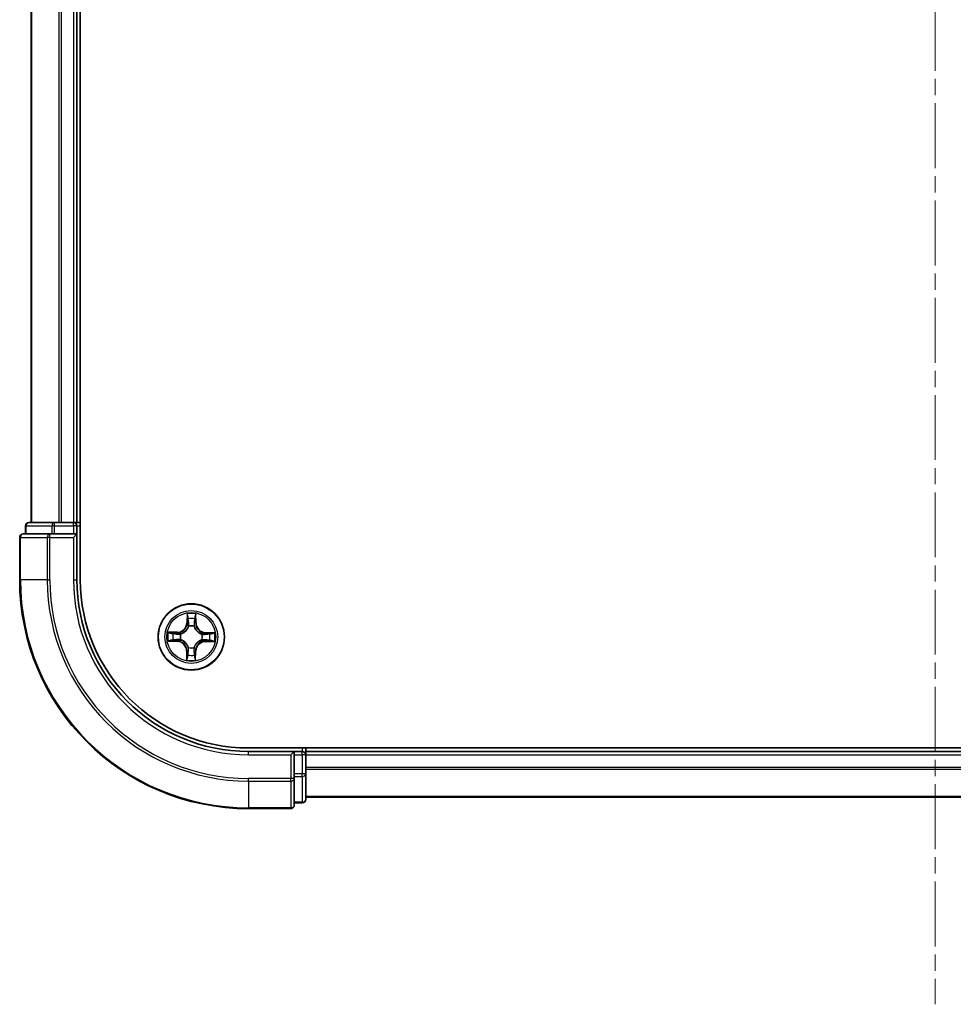
# Model space of a CAD drawing. Units: millimetres. Extents: x 308 to 7080, y 132 to 1537.
# Drawn here: x 1999 to 2080, y 1010 to 1096 of the extents above; entities that cross this region are included whole.
import ezdxf

# ---------------------------------------------------------------- set-up
doc = ezdxf.new("R2010")
doc.units = ezdxf.units.MM
doc.linetypes.add('CHAIN', pattern=[0.3543, 0.2362, -0.0295, 0.0591, -0.0295])
doc.layers.add('Centerline (ISO)', color=7, linetype='Continuous', lineweight=18, true_color=0x80ffff)
doc.layers.add('Visible (ISO)', color=7, linetype='Continuous', lineweight=35)
doc.layers.add('Visible Narrow (ISO)', color=7, linetype='Continuous', lineweight=25)

msp = doc.modelspace()

# ---------------------------------------------------------------- linework, layer by layer
at = {"layer": 'Centerline (ISO)', "linetype": 'CHAIN', "ltscale": 23.990969}
msp.add_line((2078.5391, 1471.4832), (2078.5391, 1010.2534), dxfattribs=at)
at = {"layer": 'Visible (ISO)'}
for p, q in [((2003.8391, 1047.351), (2003.8391, 1437.351)), ((1999.5391, 1432.351), (1999.5391, 1052.351)), ((2003.5391, 1052.351), (2003.5391, 1432.351)), ((2001.5804, 1052.351), (1999.3391, 1052.351)), ((2001.956, 1052.351), (2001.5804, 1052.351)), ((2002.1796, 1052.351), (2001.956, 1052.351)), ((2003.2391, 1052.351), (2002.1796, 1052.351)), ((2003.5391, 1052.351), (2003.2391, 1052.351)), ((2003.8391, 1052.351), (2003.5391, 1052.351)), ((2001.1796, 1051.351), (1998.8391, 1051.351)), ((1999.0391, 1052.051), (1999.0391, 1051.351)), ((2001.5804, 1051.351), (2001.1796, 1051.351)), ((2001.5804, 1051.351), (2003.2391, 1051.351)), ((2003.2391, 1051.051), (2003.5391, 1051.351)), ((2003.5391, 1051.351), (2003.2391, 1051.351)), ((2003.5391, 1051.351), (2003.5391, 1052.051)), ((2003.5391, 1047.351), (2003.5391, 1051.351)), ((1998.5391, 1051.051), (1998.5391, 1047.351)), ((2138.5391, 1032.651), (2018.5391, 1032.651)), ((2023.5391, 1032.351), (2023.5391, 1032.651)), ((2022.5391, 1032.351), (2018.5391, 1032.351)), ((2022.5391, 1032.351), (2022.2391, 1032.051)), ((2023.2391, 1032.351), (2022.5391, 1032.351)), ((2022.5391, 1032.051), (2022.5391, 1032.351)), ((2022.5391, 1032.051), (2022.5391, 1030.3923)), ((2023.5391, 1032.051), (2023.5391, 1032.351)), ((2133.5391, 1032.351), (2023.5391, 1032.351)), ((2023.5391, 1030.3923), (2023.5391, 1032.051)), ((2022.5391, 1029.9915), (2022.5391, 1030.3923)), ((2022.5391, 1027.651), (2022.5391, 1029.9915)), ((2023.5391, 1028.151), (2023.5391, 1030.3923)), ((2023.5391, 1028.351), (2133.5391, 1028.351)), ((2018.5391, 1027.351), (2022.2391, 1027.351)), ((2022.5391, 1027.851), (2023.2391, 1027.851))]:
    msp.add_line(p, q, dxfattribs=at)
msp.add_circle((2013.5391, 1042.351), 2.9, dxfattribs=at)
for centre, radius, start, end in [((1999.3391, 1052.051), 0.3, 90, 180), ((2003.2391, 1052.051), 0.3, 0, 90), ((1998.8391, 1051.051), 0.3, 90, 180), ((2018.5391, 1047.351), 20, 180, 270), ((2018.5391, 1047.351), 15, 180, 270), ((2018.5391, 1047.351), 14.7, 180, 270), ((2023.2391, 1032.051), 0.3, 0, 90), ((2023.2391, 1028.151), 0.3, 270, 0), ((2022.2391, 1027.651), 0.3, 270, 0)]:
    msp.add_arc(centre, radius, start, end, dxfattribs=at)
at = {"layer": 'Visible Narrow (ISO)'}
for p, q in [((1999.6086, 1052.351), (1999.6086, 1432.351)), ((2001.9491, 1432.351), (2001.9491, 1052.351)), ((2002.1796, 1052.351), (2002.1796, 1432.351)), ((2003.2391, 1432.351), (2003.2391, 1052.351)), ((2001.5804, 1052.051), (2001.5804, 1052.351)), ((2003.2391, 1052.051), (2003.2391, 1052.351)), ((1999.1086, 1052.051), (1999.0391, 1052.051)), ((1999.1086, 1052.051), (2001.35, 1052.051)), ((1999.1086, 1051.351), (1999.1086, 1052.051)), ((2001.1796, 1051.051), (2001.1796, 1051.351)), ((2001.5804, 1052.051), (2001.35, 1052.051)), ((2001.35, 1052.051), (2001.35, 1051.351)), ((2001.5804, 1052.051), (2003.2391, 1052.051)), ((2001.5804, 1051.351), (2001.5804, 1052.051)), ((2003.5391, 1052.051), (2003.2391, 1052.051)), ((2003.2391, 1052.051), (2003.2391, 1051.351)), ((2003.5391, 1052.051), (2003.8391, 1052.051)), ((1998.6086, 1051.051), (1998.5391, 1051.051)), ((1998.6086, 1051.051), (2000.9491, 1051.051)), ((1998.6086, 1047.351), (1998.6086, 1051.051)), ((2001.1796, 1051.051), (2000.9491, 1051.051)), ((2000.9491, 1051.051), (2000.9491, 1047.351)), ((2001.1796, 1051.051), (2003.2391, 1051.051)), ((2001.1796, 1047.351), (2001.1796, 1051.051)), ((2003.2391, 1051.051), (2003.2391, 1047.351)), ((1998.6086, 1047.351), (1998.5391, 1047.351)), ((2000.9491, 1047.351), (1998.6086, 1047.351)), ((2000.9491, 1047.351), (2001.1796, 1047.351)), ((2003.2391, 1047.351), (2003.5391, 1047.351)), ((2013.1649, 1044.3768), (2013.145, 1043.5974)), ((2013.1948, 1043.5961), (2013.145, 1043.5974)), ((2013.1948, 1043.5961), (2013.2073, 1044.0861)), ((2013.1948, 1043.5961), (2013.2675, 1043.5943)), ((2013.9033, 1043.5904), (2013.8307, 1043.5897)), ((2013.8987, 1044.0805), (2013.9033, 1043.5904)), ((2013.9033, 1043.5904), (2013.9531, 1043.5909)), ((2013.9531, 1043.5909), (2013.9458, 1044.3705)), ((2012.2992, 1042.765), (2011.5196, 1042.7577)), ((2012.2996, 1042.7152), (2012.2992, 1042.765)), ((2013.3054, 1043.2692), (2013.3001, 1043.2898)), ((2013.7931, 1043.2859), (2013.7875, 1043.2653)), ((2014.7842, 1042.6952), (2014.7855, 1042.745)), ((2015.5649, 1042.7251), (2014.7855, 1042.745)), ((2011.5133, 1041.9768), (2012.2927, 1041.9569)), ((2012.2939, 1042.0067), (2011.804, 1042.0192)), ((2011.8095, 1042.7106), (2012.2996, 1042.7152)), ((2012.2939, 1042.0067), (2012.2927, 1041.9569)), ((2012.2939, 1042.0067), (2012.2958, 1042.0793)), ((2012.2996, 1042.7152), (2012.3003, 1042.6426)), ((2012.6209, 1042.1172), (2012.6002, 1042.112)), ((2012.6042, 1042.605), (2012.6248, 1042.5994)), ((2014.474, 1042.0969), (2014.4534, 1042.1025)), ((2014.4573, 1042.5847), (2014.4779, 1042.5899)), ((2014.7785, 1041.9867), (2014.7778, 1042.0594)), ((2015.2686, 1041.9913), (2014.7785, 1041.9867)), ((2014.7785, 1041.9867), (2014.779, 1041.9369)), ((2014.779, 1041.9369), (2015.5586, 1041.9443)), ((2014.7842, 1042.6952), (2014.7824, 1042.6226)), ((2014.7842, 1042.6952), (2015.2742, 1042.6827)), ((2013.1748, 1041.1115), (2013.125, 1041.1111)), ((2013.125, 1041.1111), (2013.1324, 1040.3314)), ((2013.1748, 1041.1115), (2013.2475, 1041.1122)), ((2013.1794, 1040.6214), (2013.1748, 1041.1115)), ((2013.285, 1041.4161), (2013.2906, 1041.4366)), ((2013.7728, 1041.4328), (2013.7781, 1041.4121)), ((2013.8833, 1041.1058), (2013.8107, 1041.1077)), ((2013.8833, 1041.1058), (2013.8708, 1040.6159)), ((2013.8833, 1041.1058), (2013.9331, 1041.1046)), ((2013.9132, 1040.3252), (2013.9331, 1041.1046)), ((2023.2391, 1032.651), (2023.2391, 1032.351)), ((2018.5391, 1032.051), (2018.5391, 1032.351)), ((2018.5391, 1032.051), (2022.2391, 1032.051)), ((2022.2391, 1032.051), (2022.2391, 1029.9915)), ((2022.5391, 1032.051), (2023.2391, 1032.051)), ((2023.2391, 1032.051), (2023.2391, 1032.351)), ((2023.5391, 1032.051), (2023.2391, 1032.051)), ((2023.2391, 1032.051), (2023.2391, 1030.3923)), ((2023.5391, 1032.051), (2133.5391, 1032.051)), ((2133.5391, 1030.9446), (2023.5391, 1030.9446)), ((2023.5391, 1030.791), (2133.5391, 1030.791)), ((2022.2391, 1029.9915), (2018.5391, 1029.9915)), ((2018.5391, 1029.761), (2018.5391, 1029.9915)), ((2022.5391, 1029.9915), (2022.2391, 1029.9915)), ((2022.2391, 1029.761), (2022.2391, 1029.9915)), ((2023.2391, 1030.3923), (2022.5391, 1030.3923)), ((2022.5391, 1030.1619), (2023.2391, 1030.1619)), ((2023.5391, 1030.3923), (2023.2391, 1030.3923)), ((2023.2391, 1030.1619), (2023.2391, 1030.3923)), ((2023.2391, 1030.1619), (2023.2391, 1027.9205)), ((2018.5391, 1029.761), (2022.2391, 1029.761)), ((2018.5391, 1029.761), (2018.5391, 1027.4205)), ((2022.2391, 1029.761), (2022.2391, 1027.4205)), ((2133.5391, 1028.3973), (2023.5391, 1028.3973)), ((2022.2391, 1027.4205), (2018.5391, 1027.4205)), ((2018.5391, 1027.4205), (2018.5391, 1027.351)), ((2022.2391, 1027.351), (2022.2391, 1027.4205)), ((2023.2391, 1027.9205), (2022.5391, 1027.9205)), ((2023.2391, 1027.851), (2023.2391, 1027.9205))]:
    msp.add_line(p, q, dxfattribs=at)
for radius in [2.8677, 2.3092, 2.1415]:
    msp.add_circle((2013.5391, 1042.351), radius, dxfattribs=at)
for centre, radius, start, end in [((2018.5391, 1047.351), 19.9305, 180, 270), ((2018.5391, 1047.351), 17.59, 180, 270), ((2018.5391, 1047.351), 17.3595, 180, 270), ((2018.5391, 1047.351), 15.3, 180, 270), ((2012.2911, 1043.6192), 0.8542, 270.538956, 358.538956), ((2012.2911, 1043.6192), 0.904, 270.538956, 358.538956), ((2013.5391, 1042.351), 2.0601, 78.613538, 100.464375), ((2013.5391, 1042.351), 1.6122, 79.231436, 99.846477), ((2014.8073, 1043.5989), 0.904, 180.538956, 268.538956), ((2014.8073, 1043.5989), 0.8542, 180.538956, 268.538956), ((2013.5391, 1042.351), 2.0601, 168.613538, 190.464375), ((2013.5391, 1042.351), 0.9688, 74.797, 104.280912), ((2013.5391, 1042.351), 0.9475, 74.797, 104.280912), ((2013.5391, 1042.351), 2.0601, 348.613538, 10.464375), ((2013.5391, 1042.351), 1.6122, 169.231436, 189.846477), ((2012.2709, 1041.103), 0.8542, 0.538956, 88.538956), ((2012.2709, 1041.103), 0.904, 0.538956, 88.538956), ((2013.5391, 1042.351), 0.9688, 164.797, 194.280912), ((2013.5391, 1042.351), 0.9475, 164.797, 194.280912), ((2014.787, 1041.0828), 0.904, 90.538956, 178.538956), ((2014.787, 1041.0828), 0.8542, 90.538956, 178.538956), ((2013.5391, 1042.351), 0.9475, 344.797, 14.280912), ((2013.5391, 1042.351), 0.9688, 344.797, 14.280912), ((2013.5391, 1042.351), 1.6122, 349.231436, 9.846477), ((2013.5391, 1042.351), 0.9688, 254.797, 284.280912), ((2013.5391, 1042.351), 0.9475, 254.797, 284.280912), ((2013.5391, 1042.351), 2.0601, 258.613538, 280.464375), ((2013.5391, 1042.351), 1.6122, 259.231436, 279.846477)]:
    msp.add_arc(centre, radius, start, end, dxfattribs=at)
for centre, major_axis, ratio, start_param, end_param in [((1999.3391, 1052.051), (0, 0.3), 0.7682213, 0, 1.5707963), ((2001.5804, 1052.051), (0, 0.3), 0.7682213, 0, 1.5707963), ((1998.8391, 1051.051), (0, 0.3), 0.7682213, 0, 1.5707963), ((2001.1796, 1051.051), (0, 0.3), 0.7682213, 0, 1.5707963), ((2013.2571, 1044.0848), (-0.05, -0.0016), 0.5485067, 4.7835784, 6.1787606), ((2013.271, 1043.8953), (-0.0494, -0.0076), 0.8957402, 4.7304427, 6.0858658), ((2013.3172, 1043.593), (-0.0494, -0.0076), 0.8957205, 4.7348377, 6.0858836), ((2013.7809, 1043.5893), (0.0493, -0.0083), 0.8957205, 0.1973017, 1.5483476), ((2013.8319, 1043.8908), (0.0493, -0.0084), 0.8957402, 0.1973195, 1.5527426), ((2013.8489, 1044.08), (0.0499, -0.0024), 0.5485067, 0.1044247, 1.4996069), ((2013.3111, 1043.2464), (-0.0491, 0.0094), 0.8768464, 5.1032831, 6.100894), ((2013.3111, 1043.2464), (-0.0476, 0.0153), 0.4107012, 4.9644978, 6.1874495), ((2013.7814, 1043.2426), (0.0478, 0.0145), 0.4107012, 0.0957358, 1.3186875), ((2013.7814, 1043.2426), (0.0492, 0.0087), 0.8768464, 0.1822914, 1.1799022), ((2011.8052, 1042.069), (0.0016, -0.05), 0.5485067, 4.7835784, 6.1787606), ((2011.81, 1042.6608), (0.0024, 0.0499), 0.5485067, 0.1044247, 1.4996069), ((2011.9948, 1042.0829), (0.0076, -0.0494), 0.8957402, 4.7304427, 6.0858658), ((2011.9993, 1042.6438), (0.0084, 0.0493), 0.8957402, 0.1973195, 1.5527426), ((2012.2971, 1042.1291), (0.0076, -0.0494), 0.8957205, 4.7348377, 6.0858836), ((2012.3008, 1042.5928), (0.0083, 0.0493), 0.8957205, 0.1973017, 1.5483476), ((2012.6436, 1042.123), (-0.0094, -0.0491), 0.8768464, 5.1032831, 6.100894), ((2012.6474, 1042.5933), (-0.0087, 0.0492), 0.8768464, 0.1822914, 1.1799022), ((2012.6436, 1042.123), (-0.0153, -0.0476), 0.4107012, 4.9644978, 6.1874495), ((2012.6474, 1042.5933), (-0.0145, 0.0478), 0.4107012, 0.0957358, 1.3186875), ((2014.4307, 1042.1087), (0.0145, -0.0478), 0.4107012, 0.0957358, 1.3186875), ((2014.4307, 1042.1087), (0.0087, -0.0492), 0.8768464, 0.1822914, 1.1799022), ((2014.4345, 1042.5789), (0.0094, 0.0491), 0.8768464, 5.1032831, 6.100894), ((2014.4345, 1042.5789), (0.0153, 0.0476), 0.4107012, 4.9644978, 6.1874495), ((2014.7774, 1042.1092), (-0.0083, -0.0493), 0.8957205, 0.1973017, 1.5483476), ((2014.7811, 1042.5728), (-0.0076, 0.0494), 0.8957205, 4.7348377, 6.0858836), ((2015.0789, 1042.0581), (-0.0084, -0.0493), 0.8957402, 0.1973195, 1.5527426), ((2015.0834, 1042.619), (-0.0076, 0.0494), 0.8957402, 4.7304427, 6.0858658), ((2015.2682, 1042.0411), (-0.0024, -0.0499), 0.5485067, 0.1044247, 1.4996069), ((2015.2729, 1042.6329), (-0.0016, 0.05), 0.5485067, 4.7835784, 6.1787606), ((2013.2973, 1041.1127), (-0.0493, 0.0083), 0.8957205, 0.1973017, 1.5483476), ((2013.2968, 1041.4593), (-0.0492, -0.0087), 0.8768464, 0.1822914, 1.1799022), ((2013.2968, 1041.4593), (-0.0478, -0.0145), 0.4107012, 0.0957358, 1.3186875), ((2013.7609, 1041.1089), (0.0494, 0.0076), 0.8957205, 4.7348377, 6.0858836), ((2013.767, 1041.4555), (0.0476, -0.0153), 0.4107012, 4.9644978, 6.1874495), ((2013.767, 1041.4555), (0.0491, -0.0094), 0.8768464, 5.1032831, 6.100894), ((2013.2293, 1040.6219), (-0.0499, 0.0024), 0.5485067, 0.1044247, 1.4996069), ((2013.2462, 1040.8112), (-0.0493, 0.0084), 0.8957402, 0.1973195, 1.5527426), ((2013.8071, 1040.8067), (0.0494, 0.0076), 0.8957402, 4.7304427, 6.0858658), ((2013.821, 1040.6171), (0.05, 0.0016), 0.5485067, 4.7835784, 6.1787606), ((2022.2391, 1029.9915), (0.3, 0), 0.7682213, 4.712389, 6.2831853), ((2023.2391, 1030.3923), (0.3, 0), 0.7682213, 4.712389, 6.2831853), ((2023.2391, 1028.151), (0.3, 0), 0.7682213, 4.712389, 6.2831853), ((2022.2391, 1027.651), (0.3, 0), 0.7682213, 4.712389, 6.2831853)]:
    msp.add_ellipse(centre, major_axis=major_axis, ratio=ratio, start_param=start_param, end_param=end_param, dxfattribs=at)
for points, knots in [([(2013.2527, 1044.112), (2013.2524, 1044.1271), (2013.2505, 1044.1426), (2013.2423, 1044.1836), (2013.2343, 1044.2093), (2013.2166, 1044.2581), (2013.2071, 1044.2812), (2013.1867, 1044.3286), (2013.1758, 1044.3528), (2013.1649, 1044.3768)], [0, 0, 0, 0, 0.005934038, 0.005934038, 0.0154285, 0.0154285, 0.023744988, 0.023744988, 0.032394303, 0.032394303, 0.032394303, 0.032394303]), ([(2013.1649, 1044.3768), (2013.1702, 1044.3504), (2013.1756, 1044.3238), (2013.1856, 1044.2718), (2013.1902, 1044.2464), (2013.1987, 1044.1928), (2013.2025, 1044.1646), (2013.2064, 1044.1196), (2013.2073, 1044.1026), (2013.2073, 1044.0861)], [-0.032394303, -0.032394303, -0.032394303, -0.032394303, -0.023744988, -0.023744988, -0.0154285, -0.0154285, -0.005934038, -0.005934038, 0, 0, 0, 0]), ([(2013.2073, 1044.0861), (2013.2086, 1044.0457), (2013.2105, 1044.0089), (2013.2152, 1043.9449), (2013.218, 1043.9178), (2013.2212, 1043.8965)], [0, 0, 0, 0, 0.014491423, 0.014491423, 0.028982846, 0.028982846, 0.028982846, 0.028982846]), ([(2013.2212, 1043.8965), (2013.2289, 1043.8462), (2013.2366, 1043.7958), (2013.252, 1043.695), (2013.2598, 1043.6446), (2013.2675, 1043.5943)], [0, 0, 0, 0, 0.034389927, 0.034389927, 0.068779854, 0.068779854, 0.068779854, 0.068779854]), ([(2013.2634, 1043.9394), (2013.2605, 1043.9587), (2013.2581, 1043.9834), (2013.2545, 1044.0417), (2013.2533, 1044.0752), (2013.2527, 1044.112)], [-0.028982846, -0.028982846, -0.028982846, -0.028982846, -0.014491423, -0.014491423, 0, 0, 0, 0]), ([(2013.3094, 1043.6371), (2013.3017, 1043.6875), (2013.2941, 1043.7379), (2013.2787, 1043.8386), (2013.2711, 1043.889), (2013.2634, 1043.9394)], [-0.068779854, -0.068779854, -0.068779854, -0.068779854, -0.034389927, -0.034389927, 0, 0, 0, 0]), ([(2013.2675, 1043.5943), (2013.2785, 1043.5258), (2013.2826, 1043.456), (2013.2766, 1043.3449), (2013.272, 1043.3047), (2013.2644, 1043.2635)], [0, 0, 0, 0, 0.049120627, 0.049120627, 0.07646536, 0.07646536, 0.07646536, 0.07646536]), ([(2013.3001, 1043.2898), (2013.3092, 1043.3331), (2013.315, 1043.3753), (2013.3236, 1043.4919), (2013.3203, 1043.5651), (2013.3094, 1043.6371)], [-0.07646536, -0.07646536, -0.07646536, -0.07646536, -0.049120627, -0.049120627, 0, 0, 0, 0]), ([(2013.7894, 1043.6332), (2013.7774, 1043.5614), (2013.7729, 1043.4883), (2013.7796, 1043.3716), (2013.7847, 1043.3292), (2013.7931, 1043.2859)], [-0.098241255, -0.098241255, -0.098241255, -0.098241255, -0.049120627, -0.049120627, -0.021775894, -0.021775894, -0.021775894, -0.021775894]), ([(2013.8403, 1043.9348), (2013.8318, 1043.8845), (2013.8233, 1043.8342), (2013.8064, 1043.7337), (2013.7979, 1043.6835), (2013.7894, 1043.6332)], [-0.068779854, -0.068779854, -0.068779854, -0.068779854, -0.034389927, -0.034389927, 0, 0, 0, 0]), ([(2013.8284, 1043.259), (2013.8215, 1043.3003), (2013.8176, 1043.3406), (2013.8133, 1043.4518), (2013.8185, 1043.5214), (2013.8307, 1043.5897)], [0.021775894, 0.021775894, 0.021775894, 0.021775894, 0.049120627, 0.049120627, 0.098241255, 0.098241255, 0.098241255, 0.098241255]), ([(2013.8307, 1043.5897), (2013.8392, 1043.64), (2013.8477, 1043.6902), (2013.8647, 1043.7907), (2013.8732, 1043.841), (2013.8817, 1043.8912)], [0, 0, 0, 0, 0.034389927, 0.034389927, 0.068779854, 0.068779854, 0.068779854, 0.068779854]), ([(2013.8538, 1044.1072), (2013.8525, 1044.0707), (2013.8508, 1044.0373), (2013.8463, 1043.979), (2013.8435, 1043.9541), (2013.8403, 1043.9348)], [-0.028982846, -0.028982846, -0.028982846, -0.028982846, -0.014585063, -0.014585063, 0, 0, 0, 0]), ([(2013.9458, 1044.3705), (2013.9321, 1044.3415), (2013.9182, 1044.3121), (2013.8891, 1044.2458), (2013.8745, 1044.2092), (2013.8586, 1044.1507), (2013.8545, 1044.1285), (2013.8538, 1044.1072)], [-0.000338329, -0.000338329, -0.000338329, -0.000338329, 0.010200936, 0.010200936, 0.02365019, 0.02365019, 0.032055974, 0.032055974, 0.032055974, 0.032055974]), ([(2013.8817, 1043.8912), (2013.8853, 1043.9125), (2013.8886, 1043.9398), (2013.8944, 1044.0038), (2013.8968, 1044.0404), (2013.8987, 1044.0805)], [0, 0, 0, 0, 0.014585063, 0.014585063, 0.028982846, 0.028982846, 0.028982846, 0.028982846]), ([(2013.8987, 1044.0805), (2013.8992, 1044.1039), (2013.9013, 1044.1283), (2013.9094, 1044.1927), (2013.9169, 1044.233), (2013.9317, 1044.3061), (2013.9388, 1044.3385), (2013.9458, 1044.3705)], [-0.032055974, -0.032055974, -0.032055974, -0.032055974, -0.02365019, -0.02365019, -0.010200936, -0.010200936, 0.000338329, 0.000338329, 0.000338329, 0.000338329]), ([(2011.8095, 1042.7106), (2011.7861, 1042.711), (2011.7617, 1042.7132), (2011.6974, 1042.7213), (2011.657, 1042.7288), (2011.5839, 1042.7436), (2011.5516, 1042.7507), (2011.5196, 1042.7577)], [-0.032055974, -0.032055974, -0.032055974, -0.032055974, -0.02365019, -0.02365019, -0.010200936, -0.010200936, 0.000338329, 0.000338329, 0.000338329, 0.000338329]), ([(2011.5196, 1042.7577), (2011.5486, 1042.744), (2011.5779, 1042.7301), (2011.6442, 1042.701), (2011.6808, 1042.6864), (2011.7393, 1042.6705), (2011.7615, 1042.6664), (2011.7828, 1042.6656)], [-0.000338329, -0.000338329, -0.000338329, -0.000338329, 0.010200936, 0.010200936, 0.02365019, 0.02365019, 0.032055974, 0.032055974, 0.032055974, 0.032055974]), ([(2012.6248, 1042.5994), (2012.6407, 1042.6045), (2012.6566, 1042.6099), (2012.7529, 1042.6457), (2012.8323, 1042.6867), (2012.9557, 1042.7736), (2013.0017, 1042.8119), (2013.0443, 1042.8538), (2013.0869, 1042.8957), (2013.1259, 1042.9411), (2013.2147, 1043.063), (2013.2571, 1043.1418), (2013.2944, 1043.2375), (2013.3001, 1043.2533), (2013.3054, 1043.2692)], [-0.17486601, -0.17486601, -0.17486601, -0.17486601, -0.16940495, -0.16940495, -0.14167408, -0.14167408, -0.12434228, -0.12434228, -0.12434228, -0.10701048, -0.10701048, -0.07927961, -0.07927961, -0.07381855, -0.07381855, -0.07381855, -0.07381855]), ([(2013.2644, 1043.2635), (2013.2595, 1043.2484), (2013.2543, 1043.2334), (2013.2204, 1043.1424), (2013.1819, 1043.0678), (2013.1008, 1042.9534), (2013.0651, 1042.9113), (2013.0258, 1042.8726), (2012.9865, 1042.8339), (2012.9437, 1042.7989), (2012.8281, 1042.7196), (2012.7528, 1042.6823), (2012.6613, 1042.6499), (2012.6462, 1042.6449), (2012.6311, 1042.6403)], [0.07381855, 0.07381855, 0.07381855, 0.07381855, 0.07927961, 0.07927961, 0.10701048, 0.10701048, 0.12434228, 0.12434228, 0.12434228, 0.14167408, 0.14167408, 0.16940495, 0.16940495, 0.17486601, 0.17486601, 0.17486601, 0.17486601]), ([(2013.7875, 1043.2653), (2013.7926, 1043.2494), (2013.798, 1043.2335), (2013.8338, 1043.1372), (2013.8748, 1043.0577), (2013.9617, 1042.9344), (2014, 1042.8884), (2014.0419, 1042.8458), (2014.0838, 1042.8032), (2014.1292, 1042.7642), (2014.2511, 1042.6753), (2014.3299, 1042.633), (2014.4256, 1042.5957), (2014.4414, 1042.59), (2014.4573, 1042.5847)], [-0.17486601, -0.17486601, -0.17486601, -0.17486601, -0.16940495, -0.16940495, -0.14167408, -0.14167408, -0.12434228, -0.12434228, -0.12434228, -0.10701048, -0.10701048, -0.07927961, -0.07927961, -0.07381855, -0.07381855, -0.07381855, -0.07381855]), ([(2014.4516, 1042.6257), (2014.4365, 1042.6305), (2014.4215, 1042.6357), (2014.3305, 1042.6696), (2014.2559, 1042.7081), (2014.1416, 1042.7892), (2014.0994, 1042.8249), (2014.0607, 1042.8642), (2014.022, 1042.9036), (2013.987, 1042.9463), (2013.9077, 1043.0619), (2013.8704, 1043.1372), (2013.838, 1043.2287), (2013.833, 1043.2438), (2013.8284, 1043.259)], [0.07381855, 0.07381855, 0.07381855, 0.07381855, 0.07927961, 0.07927961, 0.10701048, 0.10701048, 0.12434228, 0.12434228, 0.12434228, 0.14167408, 0.14167408, 0.16940495, 0.16940495, 0.17486601, 0.17486601, 0.17486601, 0.17486601]), ([(2015.5649, 1042.7251), (2015.5385, 1042.7198), (2015.5119, 1042.7144), (2015.46, 1042.7045), (2015.4346, 1042.6999), (2015.3809, 1042.6913), (2015.3527, 1042.6875), (2015.3077, 1042.6837), (2015.2907, 1042.6828), (2015.2742, 1042.6827)], [-0.032394303, -0.032394303, -0.032394303, -0.032394303, -0.023744988, -0.023744988, -0.0154285, -0.0154285, -0.005934038, -0.005934038, 0, 0, 0, 0]), ([(2015.3001, 1042.6373), (2015.3152, 1042.6376), (2015.3307, 1042.6396), (2015.3717, 1042.6478), (2015.3974, 1042.6557), (2015.4462, 1042.6734), (2015.4694, 1042.6829), (2015.5167, 1042.7033), (2015.5409, 1042.7143), (2015.5649, 1042.7251)], [0, 0, 0, 0, 0.005934038, 0.005934038, 0.0154285, 0.0154285, 0.023744988, 0.023744988, 0.032394303, 0.032394303, 0.032394303, 0.032394303]), ([(2011.778, 1042.0646), (2011.7629, 1042.0643), (2011.7474, 1042.0624), (2011.7064, 1042.0542), (2011.6807, 1042.0462), (2011.6319, 1042.0285), (2011.6088, 1042.019), (2011.5615, 1041.9986), (2011.5373, 1041.9877), (2011.5133, 1041.9768)], [0, 0, 0, 0, 0.005934038, 0.005934038, 0.0154285, 0.0154285, 0.023744988, 0.023744988, 0.032394303, 0.032394303, 0.032394303, 0.032394303]), ([(2011.5133, 1041.9768), (2011.5396, 1041.9821), (2011.5662, 1041.9875), (2011.6182, 1041.9975), (2011.6436, 1042.0021), (2011.6972, 1042.0106), (2011.7254, 1042.0144), (2011.7704, 1042.0183), (2011.7874, 1042.0192), (2011.804, 1042.0192)], [-0.032394303, -0.032394303, -0.032394303, -0.032394303, -0.023744988, -0.023744988, -0.0154285, -0.0154285, -0.005934038, -0.005934038, 0, 0, 0, 0]), ([(2011.9506, 1042.0753), (2011.9313, 1042.0724), (2011.9067, 1042.07), (2011.8484, 1042.0664), (2011.8148, 1042.0652), (2011.778, 1042.0646)], [-0.028982846, -0.028982846, -0.028982846, -0.028982846, -0.014491423, -0.014491423, 0, 0, 0, 0]), ([(2011.7828, 1042.6656), (2011.8194, 1042.6644), (2011.8527, 1042.6627), (2011.9111, 1042.6582), (2011.9359, 1042.6554), (2011.9553, 1042.6522)], [-0.028982846, -0.028982846, -0.028982846, -0.028982846, -0.014585063, -0.014585063, 0, 0, 0, 0]), ([(2011.804, 1042.0192), (2011.8443, 1042.0205), (2011.8812, 1042.0224), (2011.9452, 1042.027), (2011.9723, 1042.0299), (2011.9935, 1042.0331)], [0, 0, 0, 0, 0.014491423, 0.014491423, 0.028982846, 0.028982846, 0.028982846, 0.028982846]), ([(2011.9988, 1042.6936), (2011.9775, 1042.6972), (2011.9502, 1042.7005), (2011.8862, 1042.7062), (2011.8496, 1042.7087), (2011.8095, 1042.7106)], [0, 0, 0, 0, 0.014585063, 0.014585063, 0.028982846, 0.028982846, 0.028982846, 0.028982846]), ([(2012.253, 1042.1213), (2012.2026, 1042.1136), (2012.1522, 1042.1059), (2012.0514, 1042.0906), (2012.001, 1042.0829), (2011.9506, 1042.0753)], [-0.068779854, -0.068779854, -0.068779854, -0.068779854, -0.034389927, -0.034389927, 0, 0, 0, 0]), ([(2011.9553, 1042.6522), (2012.0055, 1042.6437), (2012.0558, 1042.6352), (2012.1563, 1042.6183), (2012.2066, 1042.6098), (2012.2568, 1042.6013)], [-0.068779854, -0.068779854, -0.068779854, -0.068779854, -0.034389927, -0.034389927, 0, 0, 0, 0]), ([(2011.9935, 1042.0331), (2012.0439, 1042.0408), (2012.0943, 1042.0485), (2012.195, 1042.0639), (2012.2454, 1042.0716), (2012.2958, 1042.0793)], [0, 0, 0, 0, 0.034389927, 0.034389927, 0.068779854, 0.068779854, 0.068779854, 0.068779854]), ([(2012.3003, 1042.6426), (2012.2501, 1042.6511), (2012.1998, 1042.6596), (2012.0993, 1042.6766), (2012.0491, 1042.6851), (2011.9988, 1042.6936)], [0, 0, 0, 0, 0.034389927, 0.034389927, 0.068779854, 0.068779854, 0.068779854, 0.068779854]), ([(2012.6002, 1042.112), (2012.557, 1042.1211), (2012.5147, 1042.1269), (2012.3981, 1042.1354), (2012.3249, 1042.1322), (2012.253, 1042.1213)], [-0.07646536, -0.07646536, -0.07646536, -0.07646536, -0.049120627, -0.049120627, 0, 0, 0, 0]), ([(2012.2568, 1042.6013), (2012.3286, 1042.5892), (2012.4017, 1042.5848), (2012.5185, 1042.5915), (2012.5608, 1042.5966), (2012.6042, 1042.605)], [-0.098241255, -0.098241255, -0.098241255, -0.098241255, -0.049120627, -0.049120627, -0.021775894, -0.021775894, -0.021775894, -0.021775894]), ([(2012.2958, 1042.0793), (2012.3643, 1042.0904), (2012.434, 1042.0945), (2012.5451, 1042.0884), (2012.5854, 1042.0838), (2012.6265, 1042.0763)], [0, 0, 0, 0, 0.049120627, 0.049120627, 0.07646536, 0.07646536, 0.07646536, 0.07646536]), ([(2012.6311, 1042.6403), (2012.5898, 1042.6334), (2012.5495, 1042.6294), (2012.4383, 1042.6252), (2012.3686, 1042.6304), (2012.3003, 1042.6426)], [0.021775894, 0.021775894, 0.021775894, 0.021775894, 0.049120627, 0.049120627, 0.098241255, 0.098241255, 0.098241255, 0.098241255]), ([(2013.2906, 1041.4366), (2013.2856, 1041.4526), (2013.2801, 1041.4685), (2013.2444, 1041.5648), (2013.2033, 1041.6442), (2013.1164, 1041.7676), (2013.0782, 1041.8136), (2013.0362, 1041.8562), (2012.9943, 1041.8988), (2012.949, 1041.9378), (2012.827, 1042.0266), (2012.7482, 1042.0689), (2012.6525, 1042.1062), (2012.6367, 1042.112), (2012.6209, 1042.1172)], [-0.17486601, -0.17486601, -0.17486601, -0.17486601, -0.16940495, -0.16940495, -0.14167408, -0.14167408, -0.12434228, -0.12434228, -0.12434228, -0.10701048, -0.10701048, -0.07927961, -0.07927961, -0.07381855, -0.07381855, -0.07381855, -0.07381855]), ([(2012.6265, 1042.0763), (2012.6416, 1042.0714), (2012.6566, 1042.0662), (2012.7476, 1042.0323), (2012.8223, 1041.9938), (2012.9366, 1041.9127), (2012.9788, 1041.877), (2013.0175, 1041.8377), (2013.0561, 1041.7984), (2013.0912, 1041.7556), (2013.1704, 1041.64), (2013.2077, 1041.5647), (2013.2402, 1041.4732), (2013.2451, 1041.4581), (2013.2497, 1041.443)], [0.07381855, 0.07381855, 0.07381855, 0.07381855, 0.07927961, 0.07927961, 0.10701048, 0.10701048, 0.12434228, 0.12434228, 0.12434228, 0.14167408, 0.14167408, 0.16940495, 0.16940495, 0.17486601, 0.17486601, 0.17486601, 0.17486601]), ([(2014.4534, 1042.1025), (2014.4375, 1042.0975), (2014.4216, 1042.092), (2014.3253, 1042.0563), (2014.2458, 1042.0152), (2014.1225, 1041.9283), (2014.0765, 1041.89), (2014.0339, 1041.8481), (2013.9913, 1041.8062), (2013.9523, 1041.7609), (2013.8634, 1041.6389), (2013.8211, 1041.5601), (2013.7838, 1041.4644), (2013.7781, 1041.4486), (2013.7728, 1041.4328)], [-0.17486601, -0.17486601, -0.17486601, -0.17486601, -0.16940495, -0.16940495, -0.14167408, -0.14167408, -0.12434228, -0.12434228, -0.12434228, -0.10701048, -0.10701048, -0.07927961, -0.07927961, -0.07381855, -0.07381855, -0.07381855, -0.07381855]), ([(2013.8138, 1041.4384), (2013.8186, 1041.4535), (2013.8238, 1041.4685), (2013.8578, 1041.5595), (2013.8962, 1041.6341), (2013.9773, 1041.7485), (2014.013, 1041.7907), (2014.0524, 1041.8294), (2014.0917, 1041.868), (2014.1344, 1041.9031), (2014.2501, 1041.9823), (2014.3253, 1042.0196), (2014.4168, 1042.0521), (2014.4319, 1042.057), (2014.4471, 1042.0616)], [0.07381855, 0.07381855, 0.07381855, 0.07381855, 0.07927961, 0.07927961, 0.10701048, 0.10701048, 0.12434228, 0.12434228, 0.12434228, 0.14167408, 0.14167408, 0.16940495, 0.16940495, 0.17486601, 0.17486601, 0.17486601, 0.17486601]), ([(2014.4471, 1042.0616), (2014.4884, 1042.0685), (2014.5287, 1042.0725), (2014.6399, 1042.0767), (2014.7095, 1042.0716), (2014.7778, 1042.0594)], [0.021775894, 0.021775894, 0.021775894, 0.021775894, 0.049120627, 0.049120627, 0.098241255, 0.098241255, 0.098241255, 0.098241255]), ([(2014.7824, 1042.6226), (2014.7139, 1042.6115), (2014.6442, 1042.6075), (2014.533, 1042.6135), (2014.4928, 1042.6181), (2014.4516, 1042.6257)], [0, 0, 0, 0, 0.049120627, 0.049120627, 0.07646536, 0.07646536, 0.07646536, 0.07646536]), ([(2014.8213, 1042.1006), (2014.7495, 1042.1127), (2014.6764, 1042.1171), (2014.5597, 1042.1105), (2014.5174, 1042.1054), (2014.474, 1042.0969)], [-0.098241255, -0.098241255, -0.098241255, -0.098241255, -0.049120627, -0.049120627, -0.021775894, -0.021775894, -0.021775894, -0.021775894]), ([(2014.4779, 1042.5899), (2014.5212, 1042.5808), (2014.5634, 1042.575), (2014.68, 1042.5665), (2014.7532, 1042.5697), (2014.8252, 1042.5807)], [-0.07646536, -0.07646536, -0.07646536, -0.07646536, -0.049120627, -0.049120627, 0, 0, 0, 0]), ([(2014.7778, 1042.0594), (2014.8281, 1042.0509), (2014.8783, 1042.0423), (2014.9788, 1042.0253), (2015.0291, 1042.0168), (2015.0793, 1042.0083)], [0, 0, 0, 0, 0.034389927, 0.034389927, 0.068779854, 0.068779854, 0.068779854, 0.068779854]), ([(2015.0846, 1042.6688), (2015.0343, 1042.6611), (2014.9839, 1042.6534), (2014.8831, 1042.638), (2014.8327, 1042.6303), (2014.7824, 1042.6226)], [0, 0, 0, 0, 0.034389927, 0.034389927, 0.068779854, 0.068779854, 0.068779854, 0.068779854]), ([(2015.1229, 1042.0497), (2015.0726, 1042.0582), (2015.0224, 1042.0667), (2014.9218, 1042.0837), (2014.8716, 1042.0921), (2014.8213, 1042.1006)], [-0.068779854, -0.068779854, -0.068779854, -0.068779854, -0.034389927, -0.034389927, 0, 0, 0, 0]), ([(2014.8252, 1042.5807), (2014.8756, 1042.5883), (2014.926, 1042.596), (2015.0267, 1042.6113), (2015.0771, 1042.619), (2015.1275, 1042.6267)], [-0.068779854, -0.068779854, -0.068779854, -0.068779854, -0.034389927, -0.034389927, 0, 0, 0, 0]), ([(2015.0793, 1042.0083), (2015.1006, 1042.0047), (2015.1279, 1042.0014), (2015.1919, 1041.9957), (2015.2285, 1041.9933), (2015.2686, 1041.9913)], [0, 0, 0, 0, 0.014585063, 0.014585063, 0.028982846, 0.028982846, 0.028982846, 0.028982846]), ([(2015.2742, 1042.6827), (2015.2338, 1042.6814), (2015.197, 1042.6796), (2015.133, 1042.6749), (2015.1059, 1042.672), (2015.0846, 1042.6688)], [0, 0, 0, 0, 0.014491423, 0.014491423, 0.028982846, 0.028982846, 0.028982846, 0.028982846]), ([(2015.2953, 1042.0363), (2015.2588, 1042.0375), (2015.2254, 1042.0392), (2015.1671, 1042.0437), (2015.1422, 1042.0465), (2015.1229, 1042.0497)], [-0.028982846, -0.028982846, -0.028982846, -0.028982846, -0.014585063, -0.014585063, 0, 0, 0, 0]), ([(2015.1275, 1042.6267), (2015.1468, 1042.6296), (2015.1715, 1042.6319), (2015.2298, 1042.6355), (2015.2634, 1042.6367), (2015.3001, 1042.6373)], [-0.028982846, -0.028982846, -0.028982846, -0.028982846, -0.014491423, -0.014491423, 0, 0, 0, 0]), ([(2015.2686, 1041.9913), (2015.292, 1041.9909), (2015.3164, 1041.9887), (2015.3808, 1041.9806), (2015.4211, 1041.9732), (2015.4942, 1041.9583), (2015.5266, 1041.9513), (2015.5586, 1041.9443)], [-0.032055974, -0.032055974, -0.032055974, -0.032055974, -0.02365019, -0.02365019, -0.010200936, -0.010200936, 0.000338329, 0.000338329, 0.000338329, 0.000338329]), ([(2015.5586, 1041.9443), (2015.5296, 1041.958), (2015.5002, 1041.9718), (2015.4339, 1042.0009), (2015.3973, 1042.0156), (2015.3388, 1042.0314), (2015.3166, 1042.0356), (2015.2953, 1042.0363)], [-0.000338329, -0.000338329, -0.000338329, -0.000338329, 0.010200936, 0.010200936, 0.02365019, 0.02365019, 0.032055974, 0.032055974, 0.032055974, 0.032055974]), ([(2013.2475, 1041.1122), (2013.239, 1041.062), (2013.2305, 1041.0117), (2013.2134, 1040.9112), (2013.2049, 1040.861), (2013.1964, 1040.8107)], [0, 0, 0, 0, 0.034389927, 0.034389927, 0.068779854, 0.068779854, 0.068779854, 0.068779854]), ([(2013.2379, 1040.7672), (2013.2463, 1040.8174), (2013.2548, 1040.8677), (2013.2718, 1040.9682), (2013.2802, 1041.0185), (2013.2887, 1041.0687)], [-0.068779854, -0.068779854, -0.068779854, -0.068779854, -0.034389927, -0.034389927, 0, 0, 0, 0]), ([(2013.2497, 1041.443), (2013.2566, 1041.4017), (2013.2606, 1041.3613), (2013.2648, 1041.2502), (2013.2597, 1041.1805), (2013.2475, 1041.1122)], [0.021775894, 0.021775894, 0.021775894, 0.021775894, 0.049120627, 0.049120627, 0.098241255, 0.098241255, 0.098241255, 0.098241255]), ([(2013.2887, 1041.0687), (2013.3008, 1041.1405), (2013.3052, 1041.2136), (2013.2986, 1041.3303), (2013.2935, 1041.3727), (2013.285, 1041.4161)], [-0.098241255, -0.098241255, -0.098241255, -0.098241255, -0.049120627, -0.049120627, -0.021775894, -0.021775894, -0.021775894, -0.021775894]), ([(2013.7781, 1041.4121), (2013.7689, 1041.3689), (2013.7631, 1041.3266), (2013.7546, 1041.21), (2013.7578, 1041.1368), (2013.7688, 1041.0649)], [-0.07646536, -0.07646536, -0.07646536, -0.07646536, -0.049120627, -0.049120627, 0, 0, 0, 0]), ([(2013.7688, 1041.0649), (2013.7764, 1041.0145), (2013.7841, 1040.9641), (2013.7994, 1040.8633), (2013.8071, 1040.8129), (2013.8148, 1040.7625)], [-0.068779854, -0.068779854, -0.068779854, -0.068779854, -0.034389927, -0.034389927, 0, 0, 0, 0]), ([(2013.8107, 1041.1077), (2013.7996, 1041.1762), (2013.7956, 1041.2459), (2013.8016, 1041.357), (2013.8062, 1041.3973), (2013.8138, 1041.4384)], [0, 0, 0, 0, 0.049120627, 0.049120627, 0.07646536, 0.07646536, 0.07646536, 0.07646536]), ([(2013.8569, 1040.8054), (2013.8492, 1040.8558), (2013.8415, 1040.9062), (2013.8261, 1041.0069), (2013.8184, 1041.0573), (2013.8107, 1041.1077)], [0, 0, 0, 0, 0.034389927, 0.034389927, 0.068779854, 0.068779854, 0.068779854, 0.068779854]), ([(2013.1794, 1040.6214), (2013.179, 1040.598), (2013.1768, 1040.5736), (2013.1687, 1040.5093), (2013.1613, 1040.4689), (2013.1464, 1040.3958), (2013.1394, 1040.3635), (2013.1324, 1040.3314)], [-0.032055974, -0.032055974, -0.032055974, -0.032055974, -0.02365019, -0.02365019, -0.010200936, -0.010200936, 0.000338329, 0.000338329, 0.000338329, 0.000338329]), ([(2013.1324, 1040.3314), (2013.1461, 1040.3605), (2013.1599, 1040.3898), (2013.1891, 1040.4561), (2013.2037, 1040.4927), (2013.2195, 1040.5512), (2013.2237, 1040.5734), (2013.2244, 1040.5947)], [-0.000338329, -0.000338329, -0.000338329, -0.000338329, 0.010200936, 0.010200936, 0.02365019, 0.02365019, 0.032055974, 0.032055974, 0.032055974, 0.032055974]), ([(2013.1964, 1040.8107), (2013.1928, 1040.7894), (2013.1895, 1040.7621), (2013.1838, 1040.6981), (2013.1814, 1040.6615), (2013.1794, 1040.6214)], [0, 0, 0, 0, 0.014585063, 0.014585063, 0.028982846, 0.028982846, 0.028982846, 0.028982846]), ([(2013.2244, 1040.5947), (2013.2256, 1040.6313), (2013.2273, 1040.6646), (2013.2318, 1040.723), (2013.2346, 1040.7478), (2013.2379, 1040.7672)], [-0.028982846, -0.028982846, -0.028982846, -0.028982846, -0.014585063, -0.014585063, 0, 0, 0, 0]), ([(2013.8148, 1040.7625), (2013.8177, 1040.7432), (2013.82, 1040.7185), (2013.8236, 1040.6603), (2013.8248, 1040.6267), (2013.8255, 1040.5899)], [-0.028982846, -0.028982846, -0.028982846, -0.028982846, -0.014491423, -0.014491423, 0, 0, 0, 0]), ([(2013.8255, 1040.5899), (2013.8257, 1040.5748), (2013.8277, 1040.5593), (2013.8359, 1040.5183), (2013.8438, 1040.4926), (2013.8615, 1040.4438), (2013.871, 1040.4207), (2013.8914, 1040.3734), (2013.9024, 1040.3492), (2013.9132, 1040.3252)], [0, 0, 0, 0, 0.005934038, 0.005934038, 0.0154285, 0.0154285, 0.023744988, 0.023744988, 0.032394303, 0.032394303, 0.032394303, 0.032394303]), ([(2013.8708, 1040.6159), (2013.8695, 1040.6562), (2013.8677, 1040.6931), (2013.863, 1040.7571), (2013.8602, 1040.7842), (2013.8569, 1040.8054)], [0, 0, 0, 0, 0.014491423, 0.014491423, 0.028982846, 0.028982846, 0.028982846, 0.028982846]), ([(2013.9132, 1040.3252), (2013.9079, 1040.3515), (2013.9025, 1040.3781), (2013.8926, 1040.4301), (2013.888, 1040.4555), (2013.8794, 1040.5091), (2013.8756, 1040.5373), (2013.8718, 1040.5823), (2013.8709, 1040.5993), (2013.8708, 1040.6159)], [-0.032394303, -0.032394303, -0.032394303, -0.032394303, -0.023744988, -0.023744988, -0.0154285, -0.0154285, -0.005934038, -0.005934038, 0, 0, 0, 0])]:
    msp.add_open_spline(points, degree=3, knots=knots, dxfattribs=at)

doc.saveas('drawing.dxf')
